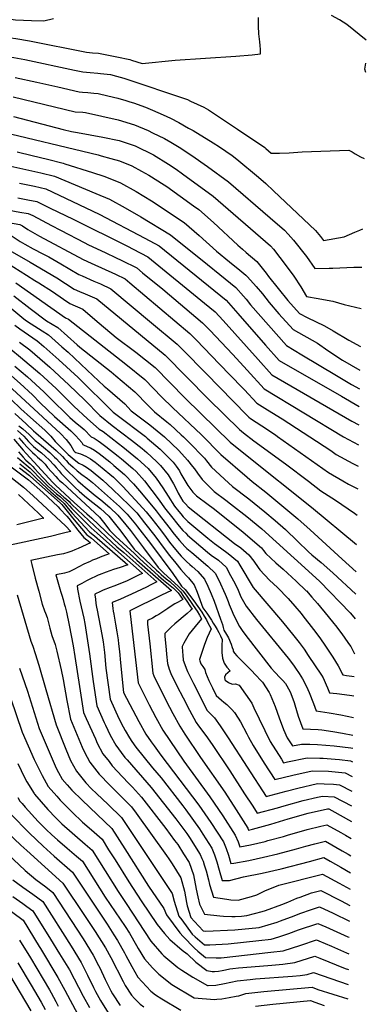
# Model space of a CAD drawing. Units: inches. Extents: x 2640970 to 2646306, y 1511813 to 1517305.
# Drawn here: x 2645989 to 2646290, y 1515474 to 1516329 of the extents above; entities that cross this region are included whole.
import ezdxf

# ---------------------------------------------------------------- set-up
doc = ezdxf.new("R2010")
doc.units = ezdxf.units.IN
doc.header["$MEASUREMENT"] = 0
doc.layers.add('tile_2641_27_contour_10ft', color=252, linetype='Continuous')

msp = doc.modelspace()

# ---------------------------------------------------------------- linework, layer by layer
at = {"layer": 'tile_2641_27_contour_10ft'}
for points, elevation in [([(2646289.77, 1516311.56), (2646272.76, 1516325.12), (2646266.45, 1516329.16), (2646259.7, 1516332.85)], 8780), ([(2645964.18, 1516315.49), (2645965.43, 1516315.4), (2645976.91, 1516313.98), (2645985.48, 1516312.77), (2645997.45, 1516310.74), (2646046.92, 1516301.15), (2646051.94, 1516300.49), (2646057.13, 1516300.02), (2646064.49, 1516298.7), (2646073.22, 1516296.9), (2646084.39, 1516294.52), (2646085.99, 1516294), (2646095.02, 1516291.14), (2646123.87, 1516293.97), (2646176.44, 1516297.48), (2646190.73, 1516298.75), (2646197.85, 1516299.52), (2646197.85, 1516303.38), (2646197.61, 1516306.89), (2646197.37, 1516310.13), (2646196.73, 1516314.7), (2646196.55, 1516316.92), (2646196.21, 1516323.65), (2646196.24, 1516331.08)], 8770), ([(2645965.09, 1516331.91), (2645985.3, 1516328.98), (2645998.94, 1516328.48), (2646009.88, 1516328.38), (2646018.17, 1516330.37)], 8760), ([(2645977.25, 1516297.43), (2645993.19, 1516294.52), (2646036.41, 1516285.49)], 8780), ([(2646289.23, 1516283.23), (2646288.47, 1516286.3), (2646289.39, 1516291.34)], 8780), ([(2646036.41, 1516285.49), (2646043.66, 1516283.97), (2646050.09, 1516283.36), (2646056.52, 1516282.75), (2646058.86, 1516282.58), (2646067.56, 1516281.7), (2646073, 1516280.23), (2646079.17, 1516278.32), (2646134.38, 1516259.82), (2646137.06, 1516258.59), (2646148.79, 1516253.15), (2646152.8, 1516250.98), (2646178.08, 1516234.08), (2646201.81, 1516218.15), (2646202.61, 1516217.36), (2646207.19, 1516213.17), (2646214.33, 1516213.18), (2646222.88, 1516213.69), (2646234.02, 1516214.43), (2646274.5, 1516215.84), (2646277.44, 1516214.55), (2646280.06, 1516212.81), (2646284.71, 1516210.07), (2646287.81, 1516208.64)], 8780), ([(2645984.94, 1516279.05), (2646003.83, 1516275.02), (2646021.91, 1516270.83), (2646040.37, 1516266.59), (2646043.39, 1516266.32), (2646048.05, 1516265.92), (2646053.25, 1516265.51), (2646056.81, 1516265.14), (2646065.44, 1516263.06), (2646074.05, 1516260.95), (2646081.01, 1516258.98), (2646084.44, 1516257.95), (2646087.58, 1516256.87), (2646097.94, 1516253.22), (2646104.02, 1516250.76), (2646113.26, 1516246.71), (2646119.79, 1516243.53), (2646126.86, 1516239.9), (2646135.47, 1516235.09), (2646139.35, 1516232.88), (2646156.73, 1516222.24), (2646162.34, 1516218.71), (2646167.92, 1516215.07), (2646173.43, 1516211.24), (2646177.32, 1516208.13), (2646196.14, 1516192.27), (2646202.4, 1516186.84), (2646209.33, 1516180.43), (2646240.53, 1516150.98), (2646245.61, 1516146.05), (2646249.93, 1516140.79), (2646252.6, 1516137.43), (2646270.47, 1516140.67), (2646279.78, 1516144.51), (2646284.1, 1516146.37)], 8790), ([(2645983.02, 1516262.22), (2646037.08, 1516249.21), (2646043.54, 1516248.8), (2646046.07, 1516248.58), (2646074.31, 1516242.1), (2646088.39, 1516237.93), (2646100.34, 1516232.82), (2646104.23, 1516231.06), (2646114.45, 1516225.89), (2646120.13, 1516222.72), (2646127.3, 1516218.59), (2646138.25, 1516211.21), (2646151.8, 1516201.8), (2646170.22, 1516188.41), (2646206.39, 1516157.11), (2646218.65, 1516146.48), (2646222.03, 1516142.76), (2646226.58, 1516137.6), (2646237.88, 1516123.37), (2646245.15, 1516113.09), (2646257.65, 1516113.28), (2646260.61, 1516113.42), (2646278.92, 1516114.28), (2646286, 1516114.1)], 8800), ([(2645983.38, 1516245.02), (2646026.65, 1516233.9), (2646033.84, 1516232.13), (2646038.94, 1516231.13), (2646061.06, 1516227.18), (2646075.08, 1516224.2), (2646089.17, 1516219.62), (2646104.98, 1516211.88), (2646118.15, 1516203.76), (2646124.77, 1516199.22), (2646130.27, 1516195.33), (2646156.83, 1516175.77), (2646206.71, 1516132.82), (2646209.1, 1516129.83), (2646220.09, 1516115.47), (2646226.79, 1516106.38), (2646232.97, 1516097.06), (2646237.71, 1516088.75), (2646239.72, 1516088.55), (2646246.33, 1516087.38), (2646260.6, 1516084.53), (2646270.43, 1516081.65), (2646285.31, 1516078.37)], 8810), ([(2645967.13, 1516233.11), (2646057.08, 1516211.69), (2646059.56, 1516211.08), (2646068.02, 1516208.7), (2646075.33, 1516206.54), (2646086.22, 1516202.14), (2646094.68, 1516197.67), (2646100.8, 1516194.28), (2646114.19, 1516185.64), (2646116.43, 1516184.17), (2646139.76, 1516167.63), (2646144.26, 1516164.42), (2646157.03, 1516152.99), (2646178.33, 1516133.36), (2646182.22, 1516129.8), (2646185.35, 1516126.94), (2646194.77, 1516119.16), (2646202.7, 1516108.96), (2646204.99, 1516105.94), (2646221.76, 1516085.16), (2646231.87, 1516074.01), (2646238.51, 1516070.55), (2646253.47, 1516063.14), (2646261.05, 1516058.97), (2646274.47, 1516050.82), (2646284.68, 1516045.21)], 8820), ([(2645986.49, 1516214.38), (2645999.63, 1516211.3), (2646012.86, 1516208.03), (2646026.62, 1516204.51), (2646028.1, 1516204.08), (2646051.91, 1516196.49), (2646061.76, 1516193.14), (2646064.31, 1516192.26), (2646076.27, 1516187.37), (2646090.06, 1516180.08), (2646103.3, 1516171.96), (2646131.69, 1516153.06), (2646144.57, 1516141.72), (2646159.84, 1516127.97), (2646171.05, 1516118.8), (2646179.89, 1516111.58), (2646185.06, 1516107.34), (2646186.49, 1516105.82), (2646194.18, 1516097.26), (2646199.55, 1516090.89), (2646205.48, 1516083.37), (2646213.95, 1516073.77), (2646226.16, 1516060.09), (2646247.27, 1516048.01), (2646256.47, 1516041.74), (2646269.2, 1516033.26), (2646284.29, 1516024.82)], 8830), ([(2645981.23, 1516201.87), (2645994.19, 1516199.13), (2646007.27, 1516196.18), (2646019.09, 1516193.34), (2646054.87, 1516178.25), (2646066.67, 1516173.14), (2646080.37, 1516165.7), (2646093.94, 1516158.07), (2646119.81, 1516142.15), (2646151.92, 1516116.37), (2646162.48, 1516107.89), (2646176.52, 1516096.48), (2646183.1, 1516089.08), (2646185.54, 1516086.28), (2646189.35, 1516081.59), (2646220.46, 1516046.17), (2646233.66, 1516038.12), (2646263.83, 1516020), (2646276.97, 1516012.36), (2646283.98, 1516008.56)], 8840), ([(2645988.69, 1516187.11), (2646001.61, 1516184.44), (2646011.42, 1516182.25), (2646023.14, 1516176.83), (2646034.78, 1516171.29), (2646057.96, 1516160.22), (2646097.38, 1516139.41), (2646110.01, 1516132.62), (2646167.98, 1516085.62), (2646178.35, 1516073.87), (2646202.38, 1516046.52), (2646214.26, 1516033.14), (2646268.17, 1516001.99), (2646283.68, 1515993.17)], 8850), ([(2645987.06, 1516174.35), (2645995.92, 1516172.78), (2646003.74, 1516171.17), (2646015.34, 1516165.56), (2646035.31, 1516155.84), (2646082.31, 1516132.33), (2646087.44, 1516129.73), (2646100.21, 1516123.08), (2646149.34, 1516082.98), (2646158.56, 1516075.3), (2646165.51, 1516067.96), (2646195.76, 1516034.02), (2646207.71, 1516020.77), (2646277.35, 1515980.38), (2646283.38, 1515977.04)], 8860), ([(2645979.67, 1516163.74), (2645988.93, 1516162.1), (2645996.22, 1516160.79), (2646000.22, 1516158.99), (2646016.38, 1516150.54), (2646024.13, 1516146.23), (2646045.27, 1516135.35), (2646047.95, 1516134), (2646063.52, 1516126.71), (2646072.13, 1516122.72), (2646077.51, 1516120.08), (2646090.41, 1516113.54), (2646095.47, 1516109.4), (2646113.09, 1516094.98), (2646147.55, 1516065.95), (2646153.92, 1516059.33), (2646173.88, 1516038.37), (2646186.35, 1516024.6), (2646201.16, 1516008.41), (2646270.03, 1515966.75), (2646283.05, 1515959.83)], 8870), ([(2645972.41, 1516154.26), (2645988.87, 1516151.19), (2645991.25, 1516149.99), (2645995.96, 1516147.07), (2646005.91, 1516141.12), (2646043.98, 1516120.88), (2646050.9, 1516117.68), (2646072.1, 1516108.06), (2646080.28, 1516104.11), (2646084.43, 1516100.66), (2646136.55, 1516056.61), (2646142.34, 1516050.67), (2646162.16, 1516030.22), (2646182.03, 1516009.56), (2646183.96, 1516007.48), (2646194.6, 1515996.04), (2646203.87, 1515990.32), (2646216.74, 1515982.46), (2646258.98, 1515954.78), (2646263.64, 1515951.51), (2646277.96, 1515943.6), (2646282.69, 1515941.28)], 8880), ([(2646284.1, 1516146.37), (2646286.64, 1516147.46)], 8790), ([(2645981.52, 1516141.6), (2645989.21, 1516136.45), (2645993.23, 1516134.19), (2646000.65, 1516130.04), (2646008.95, 1516125.8), (2646013.98, 1516123.17), (2646024.61, 1516117.2), (2646040.04, 1516107.85), (2646043.03, 1516106.53), (2646053.21, 1516102.03), (2646058.87, 1516099.6), (2646068.03, 1516095.33), (2646103.3, 1516065.89), (2646125.54, 1516047.26), (2646130.77, 1516042), (2646150.45, 1516022.01), (2646186.3, 1515985.39), (2646187.84, 1515983.87), (2646189.28, 1515982.79), (2646199.2, 1515976.39), (2646210.95, 1515968.38), (2646212.65, 1515967.14), (2646257.07, 1515935.81), (2646269.54, 1515928.42), (2646274.28, 1515925.68), (2646282.31, 1515921.44)], 8890), ([(2645974.19, 1516132.15), (2645997.96, 1516118.68), (2646020.93, 1516104.81), (2646036.17, 1516095.09), (2646040.71, 1516093.08), (2646045.62, 1516091.06), (2646055.77, 1516086.56), (2646115.09, 1516037.61), (2646152.55, 1515999.73), (2646166.24, 1515986.16), (2646179.73, 1515973.01), (2646183.13, 1515970.32), (2646192.26, 1515963.24), (2646219.75, 1515943.37), (2646239.56, 1515928.12), (2646250.42, 1515919.93), (2646263.11, 1515911.62), (2646279.67, 1515900.41), (2646281.88, 1515898.75)], 8900), ([(2645972.76, 1516121.23), (2645994.6, 1516107.16), (2646001.96, 1516102.73), (2646005.52, 1516100.58), (2646017.26, 1516092.92), (2646026.99, 1516086.37), (2646032.36, 1516082.51), (2646043.52, 1516077.78), (2646047.87, 1516074.05), (2646057.82, 1516065.43), (2646072.68, 1516053.15), (2646089.56, 1516040.41), (2646106.33, 1516027.04), (2646132.09, 1516000.52), (2646146.05, 1515986.94), (2646171.62, 1515962.14), (2646186.2, 1515950.15), (2646242.05, 1515905.74), (2646281.39, 1515873.06)], 8910), ([(2645985.4, 1516100.54), (2646028.62, 1516070.13), (2646031.26, 1516069.01), (2646080.96, 1516030.02), (2646097.58, 1516016.46), (2646112.24, 1516001.29), (2646121.45, 1515992.25), (2646146.6, 1515968.41), (2646163.51, 1515951.28), (2646186.29, 1515931.59), (2646190.72, 1515927.98), (2646202.68, 1515918.6), (2646230.35, 1515895.52), (2646241.17, 1515885.88), (2646268.71, 1515860.35), (2646280.94, 1515849.54)], 8920), ([(2645983.72, 1516089.24), (2645997.82, 1516078.35), (2646012.16, 1516067.62), (2646021.89, 1516061.82), (2646038.82, 1516046.64), (2646040.99, 1516044.63), (2646068.16, 1516023.12), (2646072.38, 1516019.67), (2646088.82, 1516005.89), (2646092.45, 1516002.05), (2646096.6, 1515997.61), (2646103.01, 1515991.25), (2646105.81, 1515988.5), (2646116.67, 1515979.93), (2646119.46, 1515977.45), (2646129.13, 1515968.55), (2646130.93, 1515966.79), (2646140.18, 1515957.46), (2646144.66, 1515952.8), (2646149.16, 1515948.11), (2646150.99, 1515945.83), (2646155.4, 1515940.41), (2646170.16, 1515926.71), (2646173.69, 1515923.56), (2646187.84, 1515912.78), (2646201.65, 1515901.62), (2646210.62, 1515894.03), (2646219.56, 1515886.1), (2646230.09, 1515876.2), (2646239.71, 1515866.7), (2646242.53, 1515864.24), (2646250.53, 1515857.41), (2646260.63, 1515848.6), (2646280.57, 1515830.11)], 8930), ([(2645982.05, 1516077.99), (2645992.4, 1516069.36), (2645994.67, 1516067.59), (2645998.72, 1516064.86), (2646008.31, 1516058.86), (2646013.82, 1516055.34), (2646025.35, 1516045.08), (2646030.81, 1516040.21), (2646047.49, 1516024.83), (2646062.27, 1516010.64), (2646065.02, 1516008.35), (2646080.06, 1515995.32), (2646085.68, 1515989.28), (2646089.2, 1515986.74), (2646101.95, 1515977.19), (2646114.58, 1515966.79), (2646126.95, 1515954.84), (2646134.59, 1515946.6), (2646138.99, 1515941.08), (2646140.62, 1515938.95), (2646143.06, 1515935.2), (2646147.29, 1515929.54), (2646154.43, 1515922.37), (2646157.55, 1515919.37), (2646167.92, 1515911.63), (2646171.91, 1515908.65), (2646186.18, 1515897.49), (2646199, 1515886.79), (2646239.67, 1515850.07), (2646249.39, 1515841), (2646275.64, 1515813.71), (2646279, 1515809.98), (2646280.16, 1515808.69)], 8940), ([(2645984.59, 1516063.73), (2645988.85, 1516060.57), (2646003.97, 1516050.14), (2646005.74, 1516048.87), (2646009.91, 1516045.22), (2646022.84, 1516033.81), (2646039.49, 1516018.41), (2646070, 1515988.24), (2646073.43, 1515985.5), (2646097.93, 1515967.02), (2646099.53, 1515965.74), (2646110.72, 1515956.09), (2646122.04, 1515944.77), (2646124.77, 1515941.13), (2646127.46, 1515937.34), (2646128.86, 1515934.74), (2646134.95, 1515924.34), (2646136.67, 1515922.01), (2646139.18, 1515918.68), (2646142.32, 1515915.41), (2646152.38, 1515907.9), (2646156.72, 1515904.7), (2646171.1, 1515893.6), (2646182.75, 1515883.98), (2646198.9, 1515870.31), (2646200.56, 1515868.09), (2646202.61, 1515865.44), (2646211.31, 1515857.13), (2646217.52, 1515851.77), (2646228.99, 1515841.29), (2646237.56, 1515833.04), (2646237.71, 1515832.88), (2646242.55, 1515827.51), (2646247.3, 1515821.86), (2646256.74, 1515810.51), (2646261.58, 1515804.61), (2646262.97, 1515802.86), (2646268.49, 1515795.49), (2646273.74, 1515788.17), (2646275.16, 1515786.11), (2646276.24, 1515784.46), (2646278.45, 1515780.64), (2646279.58, 1515778.31)], 8950), ([(2645972.63, 1516049.85), (2645989.6, 1516035.92), (2646006.23, 1516021.85), (2646020.47, 1516008.78), (2646035.9, 1515993.42), (2646047.56, 1515982.28), (2646057.91, 1515973.31), (2646061.41, 1515971.28), (2646074.53, 1515961.05), (2646078.26, 1515958.12), (2646087.97, 1515950.28), (2646091.04, 1515947.66), (2646100.28, 1515939.22), (2646107.18, 1515930.95), (2646113.21, 1515922.46), (2646117.72, 1515915.09), (2646123.32, 1515906.48), (2646126.91, 1515902.01), (2646128.66, 1515899.88), (2646130.82, 1515897.32), (2646134.76, 1515893.19), (2646152.23, 1515878.74), (2646158.04, 1515873.96), (2646163.2, 1515870.27), (2646169.73, 1515865.26), (2646177.92, 1515858.82), (2646179.9, 1515855.33), (2646191.53, 1515835.76), (2646217.12, 1515806.11), (2646226.97, 1515793.88), (2646231.44, 1515788.13), (2646235.71, 1515782.21), (2646239.41, 1515776.73), (2646250.97, 1515759.62), (2646252.38, 1515757.29), (2646255.05, 1515751.28), (2646256.1, 1515748.61), (2646257.84, 1515744.27), (2646264.29, 1515743.59), (2646270.76, 1515742.92), (2646277.12, 1515742.07), (2646278.87, 1515741.64)], 8970), ([(2645988.74, 1516049.04), (2645997.67, 1516042.4), (2646014.85, 1516027.41), (2646031.51, 1516012.01), (2646045.26, 1515998.52), (2646058.45, 1515985.17), (2646069.22, 1515976.54), (2646085.92, 1515963.96), (2646095.21, 1515956.54), (2646099.15, 1515953.14), (2646107.65, 1515945.35), (2646111, 1515941.96), (2646117.65, 1515933.62), (2646122.36, 1515925.95), (2646125.22, 1515920.35), (2646126.4, 1515917.77), (2646130.53, 1515910.74), (2646132.67, 1515908.42), (2646135.16, 1515906.01), (2646175.26, 1515874.02), (2646180.94, 1515870.24), (2646187.92, 1515864.3), (2646192.21, 1515858.57), (2646195.88, 1515853.35), (2646197.27, 1515851.14), (2646205.78, 1515842.32), (2646212.57, 1515835.9), (2646222.01, 1515826.3), (2646227.74, 1515819.75), (2646233.25, 1515813.12), (2646234.68, 1515811.3), (2646243.84, 1515799.36), (2646249.31, 1515792), (2646254.38, 1515784.86), (2646260.65, 1515775.41), (2646263.1, 1515771.49), (2646265.28, 1515767.67), (2646267.63, 1515763.4), (2646268.91, 1515760.86), (2646269.41, 1515759.84), (2646272.65, 1515759.41), (2646277.27, 1515758.74), (2646279.2, 1515758.45)], 8960), ([(2645984.63, 1516028.13), (2645995.6, 1516019.03), (2646009.67, 1516005.91), (2646014.65, 1516000.8), (2646032.45, 1515983.61), (2646037.07, 1515979.49), (2646043.11, 1515974.71), (2646044.73, 1515973), (2646050.83, 1515966.67), (2646053.4, 1515965.58), (2646056.88, 1515963.31), (2646059.06, 1515961.72), (2646061.43, 1515959.98), (2646063.66, 1515958.28), (2646074.37, 1515949.86), (2646077.24, 1515947.55), (2646087.05, 1515939.17), (2646089.89, 1515936.57), (2646097.22, 1515928.41), (2646109.99, 1515911.6), (2646114.6, 1515905.05), (2646121.69, 1515896.06), (2646124.83, 1515892.12), (2646127.17, 1515889.26), (2646130.45, 1515885.48), (2646132.93, 1515882.91), (2646134.39, 1515881.4), (2646151.84, 1515866.42), (2646155.09, 1515864.02), (2646161.34, 1515859.49), (2646168.04, 1515853.4), (2646171.94, 1515846.26), (2646175.57, 1515839.6), (2646178.43, 1515833.45), (2646180.88, 1515827.73), (2646185.54, 1515819.68), (2646194.55, 1515807.96), (2646221.81, 1515774.29), (2646226.5, 1515768.26), (2646228.31, 1515765.81), (2646231.52, 1515761.18), (2646233.06, 1515758.85), (2646234.45, 1515756.52), (2646237.71, 1515749.81), (2646240.04, 1515744.52), (2646244.07, 1515734.95), (2646246.28, 1515728.71), (2646257.45, 1515726.93), (2646267.63, 1515725.27), (2646278.52, 1515722.99)], 8980), ([(2645981.6, 1516019.69), (2645989.13, 1516013.05), (2645999.8, 1516003.29), (2646006.52, 1515996.39), (2646019.07, 1515984.54), (2646033.14, 1515972.06), (2646037.46, 1515967.52), (2646042.66, 1515961.81), (2646043.74, 1515960.04), (2646048.08, 1515958.2), (2646050.27, 1515957.12), (2646053.88, 1515955.25), (2646057.81, 1515952.28), (2646067.05, 1515944.95), (2646070.66, 1515941.95), (2646079.91, 1515934.03), (2646087.5, 1515925.93), (2646094.53, 1515917.69), (2646107.3, 1515902.51), (2646110.04, 1515899.02), (2646118.23, 1515888.28), (2646122.88, 1515882.28), (2646127.69, 1515876.58), (2646132.34, 1515871.53), (2646134.02, 1515869.8), (2646138.16, 1515866.31), (2646152.08, 1515854.42), (2646158.68, 1515848.27), (2646161.77, 1515842.07), (2646167.22, 1515830.09), (2646168.04, 1515828.15), (2646169.81, 1515823.63), (2646170.73, 1515821.09), (2646172.36, 1515817.14), (2646174.81, 1515811.48), (2646179.81, 1515801.95), (2646182.43, 1515797.72), (2646183.67, 1515796.06), (2646185.18, 1515794.05), (2646207.2, 1515765.61), (2646210.47, 1515762.21), (2646215.11, 1515757.43), (2646217.22, 1515755.13), (2646219.55, 1515752.52), (2646223.33, 1515745.74), (2646224.3, 1515743.77), (2646227.1, 1515735.76), (2646227.73, 1515733.82), (2646230.66, 1515724.12), (2646234.71, 1515713.14), (2646248.1, 1515712.43), (2646251.21, 1515712.08), (2646260.75, 1515710.72), (2646269.06, 1515709.27), (2646278.22, 1515707.54)], 8990), ([(2645978.7, 1516011.62), (2645993.61, 1515997.93), (2646024.21, 1515969.68), (2646029.05, 1515964.58), (2646033.07, 1515959.26), (2646035.87, 1515954.69), (2646036.73, 1515953.77), (2646037.5, 1515953.17), (2646041.69, 1515952.01), (2646046.12, 1515950.09), (2646050.28, 1515947.6), (2646054.29, 1515944.79), (2646057.25, 1515942.45), (2646067.06, 1515934.3), (2646070.26, 1515931.57), (2646078.25, 1515923.57), (2646092.55, 1515908.26), (2646098.77, 1515901.53), (2646103.62, 1515895.52), (2646109.86, 1515887.52), (2646114.42, 1515881.36), (2646118.98, 1515875.21), (2646122.68, 1515870.59), (2646127.38, 1515865.1), (2646129.14, 1515863.09), (2646133.66, 1515858.29), (2646136.66, 1515855.73), (2646138.64, 1515854.03), (2646143.35, 1515849.63), (2646149.38, 1515843.18), (2646152.24, 1515836.85), (2646154.97, 1515830.44), (2646157.62, 1515824), (2646163.3, 1515808.33), (2646164.88, 1515803.65), (2646165.63, 1515801.18), (2646166.12, 1515798.79), (2646168.52, 1515794.86), (2646170.1, 1515792.11), (2646172.36, 1515786.57), (2646173.44, 1515783.79), (2646174.16, 1515781.64), (2646174.25, 1515780.38), (2646175.3, 1515778.83), (2646177.34, 1515776.42), (2646179.34, 1515774.31), (2646189.51, 1515764.25), (2646194.27, 1515759.27), (2646197.86, 1515755.42), (2646199.58, 1515753.53), (2646205.57, 1515744.69), (2646206.35, 1515742.84), (2646210.64, 1515732.5), (2646213.98, 1515722.54), (2646217.92, 1515712.33), (2646221.17, 1515705.27), (2646225.62, 1515698.17), (2646233.51, 1515699.69), (2646240.82, 1515699.6), (2646247.42, 1515699.52), (2646261.75, 1515698.34), (2646276.37, 1515696.45), (2646278.01, 1515696.18)], 9000), ([(2645981.3, 1515999.07), (2645989.79, 1515991.03), (2645998.32, 1515983.45), (2646010.59, 1515972.45), (2646015.77, 1515967.44), (2646019.71, 1515962.66), (2646030.91, 1515951.5), (2646036.06, 1515947.11), (2646040.03, 1515943.8), (2646043.87, 1515942.09), (2646046.95, 1515940.52), (2646050.91, 1515937.59), (2646060.97, 1515929.2), (2646069.31, 1515921.29), (2646083.79, 1515907.3), (2646090.45, 1515900.58), (2646097.31, 1515892.07), (2646106.14, 1515880.75), (2646115.14, 1515868.42), (2646118.89, 1515863.62), (2646124.26, 1515856.99), (2646128.77, 1515851.56), (2646133.28, 1515846.15), (2646135.39, 1515844.09), (2646140.35, 1515838.23), (2646142.95, 1515831.76), (2646147.91, 1515818.18), (2646151.36, 1515813.53), (2646155.27, 1515807.53), (2646156.95, 1515804.91), (2646158.64, 1515802.16), (2646160.21, 1515799.43), (2646161.69, 1515796.69), (2646163.11, 1515793.94), (2646164.45, 1515791.16), (2646164.6, 1515790.81), (2646164.2, 1515785.15), (2646164.36, 1515779.44), (2646165.02, 1515774.39), (2646166.23, 1515770.04), (2646168.72, 1515766.52), (2646171.53, 1515763.31), (2646169.63, 1515761.59), (2646167.47, 1515759.97), (2646166.54, 1515757.91), (2646166.97, 1515755.89), (2646167.12, 1515755.34), (2646167.15, 1515755.27), (2646167.23, 1515755.19), (2646170.2, 1515753.16), (2646173.24, 1515751.93), (2646176.33, 1515751.99), (2646179.38, 1515750.84), (2646190.36, 1515735.22), (2646192.22, 1515731.2), (2646206.37, 1515701.91), (2646216.08, 1515686.56), (2646218, 1515683.56), (2646221.28, 1515684.34), (2646238.32, 1515687.74), (2646249.31, 1515687.61), (2646252.25, 1515687.54), (2646262.83, 1515686.76), (2646266.55, 1515686.43), (2646276.07, 1515685.28), (2646277.78, 1515684.42)], 9010), ([(2645984.57, 1515987.04), (2645994.32, 1515977.99), (2646000.92, 1515971.93), (2646002.85, 1515970.37), (2646020.54, 1515954.88), (2646025.9, 1515949.53), (2646027.68, 1515947.74), (2646029.07, 1515946.19), (2646030.95, 1515944.26), (2646035.14, 1515940.5), (2646038.7, 1515937.32), (2646042.69, 1515933.92), (2646047.64, 1515930.64), (2646052.09, 1515926.93), (2646075.53, 1515906.31), (2646082.24, 1515899.64), (2646089.33, 1515890.9), (2646091.1, 1515888.67), (2646102.45, 1515874.05), (2646121.64, 1515848.13), (2646129.31, 1515836.99), (2646132.52, 1515833.98), (2646136.17, 1515829.27), (2646139.89, 1515824.29), (2646143.49, 1515819.34), (2646146.97, 1515814.42), (2646149.01, 1515811.05), (2646150.93, 1515807.7), (2646151.98, 1515805.73), (2646155.03, 1515799.98), (2646151.69, 1515792.51), (2646149.14, 1515786.21), (2646147.18, 1515780.27), (2646145.02, 1515773.26), (2646145.09, 1515771.99), (2646146.14, 1515769.57), (2646147.82, 1515767.29), (2646149.45, 1515764.68), (2646150.16, 1515761.96), (2646153.18, 1515755.12), (2646156.17, 1515748.58), (2646159.42, 1515742.09), (2646163.91, 1515737.99), (2646166.18, 1515736.18), (2646168.59, 1515734.22), (2646172.97, 1515729.94), (2646175.45, 1515727.09), (2646178.53, 1515722.34), (2646180.43, 1515719.03), (2646185.94, 1515708.61), (2646187.51, 1515705.72), (2646191.43, 1515698.53), (2646201.22, 1515683.19), (2646210.38, 1515668.94), (2646225.99, 1515672.64), (2646242.87, 1515676.43), (2646256.86, 1515676.1), (2646271.35, 1515674.83), (2646277.54, 1515671.67)], 9020), ([(2645988.06, 1515976.3), (2645991.44, 1515973.63), (2645997.15, 1515968.68), (2646002.11, 1515963.66), (2646005.93, 1515960.68), (2646009.47, 1515957.73), (2646014.91, 1515953.07), (2646016.61, 1515951.52), (2646019.13, 1515949.17), (2646020.85, 1515947.56), (2646023.21, 1515945.07), (2646025.92, 1515941.92), (2646027.57, 1515939.99), (2646027.92, 1515939.59), (2646039.43, 1515928.56), (2646043.58, 1515924.7), (2646045.66, 1515922.88), (2646054.24, 1515915.83), (2646059.37, 1515911.9), (2646067.12, 1515905.46), (2646074.16, 1515898.72), (2646080.95, 1515890.26), (2646084.89, 1515885.28), (2646096.45, 1515870.2), (2646108.94, 1515853.11), (2646114.01, 1515848.26), (2646126.39, 1515836.9), (2646130.39, 1515833.05), (2646133.31, 1515829.07), (2646139.55, 1515820.15), (2646142.86, 1515815.25), (2646144.82, 1515811.9), (2646146.68, 1515808.48), (2646141.05, 1515802.06), (2646135.98, 1515795.68), (2646131.3, 1515787.44), (2646129.9, 1515784.55), (2646130.22, 1515779.94), (2646130.45, 1515777.13), (2646130.86, 1515772.59), (2646132.11, 1515769.01), (2646133.36, 1515765.63), (2646134.59, 1515762.85), (2646139.84, 1515752.29), (2646151.68, 1515728.91), (2646156.01, 1515724.53), (2646158.06, 1515722.54), (2646162.91, 1515715.74), (2646169.93, 1515705.17), (2646186.21, 1515679.79), (2646202.75, 1515654.33), (2646220.08, 1515658.7), (2646230.44, 1515661.59), (2646247.29, 1515665.45), (2646253.16, 1515665.31), (2646261.4, 1515664.84), (2646266.64, 1515664.39), (2646277.29, 1515658.83)], 9030), ([(2645983.6, 1515964.65), (2645991.9, 1515955.28), (2645994.46, 1515952.39), (2646017.6, 1515926.96), (2646019.97, 1515924.67), (2646036.01, 1515909.73), (2646047.24, 1515899.94), (2646051.59, 1515896.08), (2646063.33, 1515884.8), (2646071.15, 1515877.26), (2646090.44, 1515859.7), (2646120.6, 1515833.31), (2646111.8, 1515829.02), (2646084.46, 1515815.47), (2646084.75, 1515812.99), (2646091.77, 1515753.09), (2646101.33, 1515733.93), (2646106.97, 1515722.83), (2646113.16, 1515711.85), (2646131.36, 1515684.92), (2646153.82, 1515653.88), (2646165.25, 1515637.43), (2646175.91, 1515620.57), (2646178.41, 1515614.85), (2646179.88, 1515610.48), (2646189.27, 1515612.34), (2646201.84, 1515615.15), (2646204.41, 1515615.84), (2646217.97, 1515619.56), (2646221.46, 1515620.64), (2646238.53, 1515625.62), (2646250.17, 1515628.46), (2646255.51, 1515629.68), (2646267.75, 1515622.94), (2646271.76, 1515620.65), (2646276.51, 1515617.83)], 9060), ([(2645986.79, 1515972.25), (2645992.4, 1515967.26), (2645996.56, 1515962.58), (2646000.94, 1515958.28), (2646004.29, 1515955.51), (2646007.77, 1515952.8), (2646011.36, 1515949.6), (2646014.36, 1515946.82), (2646018.49, 1515942.33), (2646020.36, 1515940.21), (2646022.97, 1515937.1), (2646024.88, 1515934.93), (2646037.06, 1515922.77), (2646040.54, 1515919.62), (2646045.06, 1515915.56), (2646048.39, 1515912.75), (2646058.98, 1515904.42), (2646066.13, 1515897.8), (2646073.08, 1515889.04), (2646076.5, 1515884.66), (2646082.47, 1515876.83), (2646088.25, 1515869.25), (2646107.63, 1515850.94), (2646109.66, 1515849.03), (2646111.73, 1515847.09), (2646115.95, 1515843.45), (2646119.12, 1515840.9), (2646124.33, 1515836.18), (2646128.39, 1515832.17), (2646131.18, 1515828.13), (2646133.9, 1515824.07), (2646136.56, 1515819.97), (2646138.51, 1515816.87), (2646137.54, 1515816.25), (2646134.09, 1515813.34), (2646123.51, 1515804.15), (2646120.41, 1515801.27), (2646114.79, 1515795.84), (2646114.95, 1515793.6), (2646115.87, 1515781.58), (2646116.26, 1515777.9), (2646117.22, 1515769.83), (2646118.61, 1515764.82), (2646120.1, 1515760.98), (2646125.33, 1515750.42), (2646130.72, 1515739.88), (2646136.28, 1515729.37), (2646142.13, 1515718.49), (2646143.95, 1515715.73), (2646147.01, 1515711.82), (2646151.89, 1515705.14), (2646156.57, 1515698.42), (2646171.31, 1515676.41), (2646184.13, 1515656.51), (2646191.15, 1515645.79), (2646195.13, 1515639.71), (2646212.57, 1515644.3), (2646218.32, 1515646.01), (2646234.85, 1515650.65), (2646247.51, 1515653.57), (2646251.7, 1515654.52), (2646261.93, 1515653.94), (2646277.05, 1515645.97)], 9040), ([(2645988.03, 1515965.97), (2645992.14, 1515961.27), (2645995.56, 1515957.49), (2645999.82, 1515953.11), (2646002.11, 1515951.07), (2646004.4, 1515949.06), (2646007.72, 1515946.2), (2646008.42, 1515945.51), (2646009.23, 1515944.69), (2646010.82, 1515942.94), (2646013.07, 1515940.23), (2646020.07, 1515932.25), (2646021.85, 1515930.27), (2646023.38, 1515928.83), (2646025.88, 1515926.69), (2646058.17, 1515896.89), (2646061.59, 1515892.51), (2646067.06, 1515885.42), (2646072.7, 1515879.98), (2646088.09, 1515865.6), (2646092.95, 1515861.11), (2646109.42, 1515845.9), (2646113.66, 1515842.27), (2646122.49, 1515835.11), (2646126.39, 1515831.29), (2646130.34, 1515825.27), (2646126.35, 1515823.02), (2646123.61, 1515821.54), (2646119.34, 1515819.07), (2646117.41, 1515817.72), (2646109.49, 1515812.4), (2646107.34, 1515811.09), (2646104.01, 1515809.18), (2646099.67, 1515807.14), (2646099.79, 1515805.54), (2646099.93, 1515804.02), (2646101.74, 1515786.99), (2646104.5, 1515761.46), (2646105.33, 1515759.08), (2646116.09, 1515737.31), (2646121.76, 1515726.22), (2646127.83, 1515715.21), (2646132.25, 1515708.45), (2646145.92, 1515688.22), (2646166.89, 1515657.85), (2646176.86, 1515642.55), (2646186.9, 1515626.63), (2646187.51, 1515625.09), (2646190.85, 1515625.8), (2646207.01, 1515630.19), (2646221.85, 1515634.78), (2646239.25, 1515639.74), (2646256.11, 1515643.56), (2646257.22, 1515643.5), (2646259.86, 1515642.1), (2646276.79, 1515632.35)], 9050), ([(2645955.82, 1515951.39), (2645992.14, 1515923.01), (2646000.45, 1515915.4), (2646028.65, 1515889.32), (2646033.09, 1515884.61), (2646029.26, 1515883.6), (2646025.56, 1515882.66), (2646015.63, 1515880.2), (2645976.38, 1515871.72)], 9120), ([(2645961.08, 1515955.63), (2645996.58, 1515929.48), (2646008.77, 1515918.25), (2646022.09, 1515905.94), (2646023.71, 1515904.32), (2646029.68, 1515897.82), (2646031.41, 1515895.86), (2646034.24, 1515892.06), (2646039.28, 1515885.63), (2646044.46, 1515879.42), (2646047.06, 1515877.28), (2646048.07, 1515876.65), (2646048.33, 1515876.43), (2646050.28, 1515874.73), (2646039.44, 1515869.8), (2646036.72, 1515868.57), (2646034.22, 1515867.46), (2646030.47, 1515866.15), (2646026.91, 1515865.2), (2646021.72, 1515864.27), (2645998.34, 1515859.26), (2645999.24, 1515855.73), (2646002.32, 1515843.95), (2646005.3, 1515832.66), (2646008.46, 1515821.24), (2646010.43, 1515815.6), (2646011.21, 1515813.57), (2646012.65, 1515809.75), (2646013.77, 1515805.25), (2646014.84, 1515800.37), (2646015.74, 1515797.3), (2646016.72, 1515794.19), (2646019.51, 1515786.23), (2646021.09, 1515780.59), (2646024.76, 1515764.24), (2646026.54, 1515755.83), (2646029.7, 1515737.65), (2646032.81, 1515721.53), (2646043.16, 1515697.2), (2646045.15, 1515692.61), (2646049.81, 1515683.9), (2646057.96, 1515673.61), (2646067.07, 1515663.95), (2646076.6, 1515654.58), (2646084.59, 1515646.77), (2646085.87, 1515645.37), (2646090.03, 1515639.75), (2646116.39, 1515602.91), (2646118.38, 1515600.09), (2646121.18, 1515595.6), (2646128.59, 1515583.52), (2646131.78, 1515571.93), (2646133.53, 1515562.07), (2646134.33, 1515559.19), (2646137.47, 1515549.13), (2646140.67, 1515545.51), (2646148.25, 1515537.53), (2646150.31, 1515537.19), (2646175.53, 1515538.23), (2646196.75, 1515540.36), (2646212.44, 1515545.07), (2646215.14, 1515546.05), (2646227.26, 1515550.61), (2646232.13, 1515552.52), (2646242.25, 1515555.99), (2646249.04, 1515558.27), (2646260.89, 1515552.9), (2646275.13, 1515545.74)], 9110), ([(2645986.82, 1515948.79), (2645989.05, 1515946.96), (2645997.78, 1515939.66), (2646000.51, 1515937), (2646006.15, 1515930.99), (2646013.33, 1515923.81), (2646020.85, 1515917.34), (2646024.19, 1515914.48), (2646026.55, 1515912.37), (2646029.51, 1515909.65), (2646031.95, 1515906.81), (2646034.19, 1515904.38), (2646050.75, 1515887.73), (2646053.49, 1515885.31), (2646056.12, 1515883.04), (2646095.34, 1515848.08), (2646093.15, 1515847), (2646086.12, 1515843.59), (2646081.49, 1515841.4), (2646070.64, 1515837.03), (2646067.33, 1515835.81), (2646061.17, 1515833.38), (2646057.95, 1515831.9), (2646055.09, 1515830.48), (2646053.95, 1515829.9), (2646054.01, 1515829.39), (2646054.49, 1515825.56), (2646054.97, 1515821.87), (2646055.63, 1515818.6), (2646056.12, 1515816.2), (2646060.05, 1515794.93), (2646061.17, 1515788.48), (2646061.83, 1515783.89), (2646062.35, 1515779.28), (2646063.71, 1515765.82), (2646067.38, 1515738.69), (2646071.16, 1515730.33), (2646074.94, 1515721.98), (2646078.62, 1515714.61), (2646080.25, 1515711.63), (2646084.12, 1515705.2), (2646086.32, 1515701.86), (2646089.7, 1515697.07), (2646096.8, 1515687.99), (2646104.21, 1515679.21), (2646111.67, 1515670.48), (2646130.45, 1515646.03), (2646133.16, 1515642.48), (2646144.93, 1515626.23), (2646147.95, 1515621.48), (2646155.6, 1515609.37), (2646157.96, 1515603.58), (2646159.93, 1515597.57), (2646162.13, 1515590.09), (2646164.64, 1515581.25), (2646171.08, 1515581.11), (2646183.04, 1515584.35), (2646199.38, 1515587.56), (2646215.92, 1515591.39), (2646240.37, 1515597.85), (2646252.93, 1515601.12), (2646258.39, 1515598.11), (2646267.57, 1515592.92), (2646275.93, 1515587.91)], 9080), ([(2645987.64, 1515953.82), (2645991.87, 1515949.16), (2645994.23, 1515946.5), (2645998, 1515943.27), (2646000.11, 1515941.05), (2646001.68, 1515939.34), (2646009.05, 1515931.17), (2646014.32, 1515925.57), (2646024.3, 1515917.05), (2646027.27, 1515914.47), (2646029.48, 1515912.51), (2646031.67, 1515910.54), (2646032.93, 1515909.18), (2646034.02, 1515908.06), (2646068.56, 1515875.47), (2646073.3, 1515871.27), (2646079.15, 1515866.19), (2646107.97, 1515840.69), (2646102.63, 1515838), (2646098.96, 1515836.21), (2646086, 1515830), (2646080.18, 1515827.34), (2646075.77, 1515825.48), (2646069.21, 1515822.69), (2646069.47, 1515820.22), (2646069.76, 1515817.58), (2646070.09, 1515815.24), (2646070.47, 1515812.72), (2646072.06, 1515804.1), (2646073.28, 1515797.2), (2646074.25, 1515790.46), (2646074.72, 1515786.73), (2646075.49, 1515780.08), (2646076.32, 1515770.42), (2646079.05, 1515744.72), (2646087.04, 1515729.25), (2646092.18, 1515719.44), (2646098.47, 1515708.49), (2646103.07, 1515701.77), (2646105.49, 1515698.31), (2646111.34, 1515689.99), (2646144.3, 1515646.67), (2646154.92, 1515631.74), (2646165.67, 1515614.92), (2646167.98, 1515609.1), (2646170.01, 1515603.13), (2646172.26, 1515595.86), (2646174.89, 1515596.31), (2646187.87, 1515598.72), (2646200.52, 1515601.44), (2646212.99, 1515604.34), (2646229.12, 1515608.76), (2646237.22, 1515611.12), (2646245.21, 1515613.21), (2646254.22, 1515615.4), (2646268.85, 1515607.05), (2646274.1, 1515603.98), (2646276.22, 1515602.75)], 9070), ([(2645988.6, 1515939.73), (2645997.38, 1515933.06), (2645998.19, 1515932.35), (2646023.96, 1515909.26), (2646025.35, 1515907.93), (2646034.55, 1515896.45), (2646047.1, 1515881.6), (2646048.95, 1515880.3), (2646051.02, 1515878.6), (2646066.49, 1515865.1), (2646060.93, 1515863.09), (2646058.76, 1515862.3), (2646055.39, 1515860.88), (2646052.12, 1515859.47), (2646049.95, 1515858.49), (2646044.63, 1515856.04), (2646035.68, 1515851.6), (2646031.79, 1515849.51), (2646027.79, 1515848.38), (2646020.29, 1515846.8), (2646023.6, 1515834.69), (2646024.47, 1515831.76), (2646025.32, 1515829.27), (2646026.53, 1515825.44), (2646027.55, 1515821.61), (2646028.23, 1515818.99), (2646029.36, 1515814.43), (2646031.69, 1515802.97), (2646035.15, 1515785.18), (2646036.82, 1515775.81), (2646040.66, 1515749.78), (2646044.34, 1515727.25), (2646046.62, 1515722.04), (2646054.5, 1515704.32), (2646056.14, 1515700.65), (2646061.09, 1515691.37), (2646066.36, 1515684.57), (2646069.13, 1515681), (2646078.07, 1515671.24), (2646083.35, 1515665.91), (2646086.75, 1515662.22), (2646094.47, 1515653.74), (2646115.63, 1515626.28), (2646123.31, 1515616.02), (2646126.02, 1515612.36), (2646131.06, 1515604.53), (2646135.84, 1515596.72), (2646139.64, 1515586.25), (2646142.13, 1515573.67), (2646143.56, 1515567.16), (2646145.04, 1515560.78), (2646149.39, 1515552.01), (2646162.66, 1515550.53), (2646165.72, 1515550.25), (2646172.88, 1515549.8), (2646175.99, 1515549.97), (2646181.36, 1515550.3), (2646186.12, 1515550.78), (2646199.48, 1515554.21), (2646202.25, 1515555.05), (2646216.42, 1515560.22), (2646221.75, 1515562.3), (2646229.45, 1515565.72), (2646232.35, 1515566.85), (2646242.12, 1515570.36), (2646246.77, 1515571.6), (2646250.34, 1515572.55), (2646268.07, 1515563.47), (2646275.39, 1515559.54)], 9100), ([(2645988.82, 1515943.22), (2645997.57, 1515936.27), (2645999.34, 1515934.66), (2646003.19, 1515930.79), (2646012.34, 1515922.05), (2646015.96, 1515918.93), (2646024.07, 1515911.9), (2646027.42, 1515908.79), (2646030.97, 1515904.43), (2646034.36, 1515900.51), (2646049.2, 1515884.54), (2646049.85, 1515884), (2646053.71, 1515880.76), (2646082.69, 1515855.48), (2646081.93, 1515855.21), (2646075.91, 1515853.14), (2646070.28, 1515851.34), (2646064.04, 1515849.25), (2646057.87, 1515846.85), (2646056.93, 1515846.43), (2646054.73, 1515845.41), (2646050.86, 1515843.53), (2646046.9, 1515841.5), (2646042.86, 1515839.36), (2646038.74, 1515837.14), (2646038.7, 1515837.12), (2646038.72, 1515836.99), (2646038.98, 1515834.86), (2646039.06, 1515834.33), (2646041.15, 1515823.84), (2646044.43, 1515809.26), (2646045.35, 1515804.45), (2646049.54, 1515778.05), (2646052.63, 1515754.23), (2646055.86, 1515732.97), (2646062.2, 1515718.42), (2646063.21, 1515716.16), (2646067.37, 1515707.58), (2646072.23, 1515698.74), (2646076.84, 1515692.5), (2646080.06, 1515688.24), (2646082.04, 1515686.03), (2646103.07, 1515662.11), (2646124.33, 1515634.74), (2646133.93, 1515621.98), (2646136.29, 1515618.45), (2646145.48, 1515603.79), (2646147.05, 1515600.44), (2646148.02, 1515598.1), (2646149.12, 1515594.87), (2646150.66, 1515589.73), (2646152.69, 1515581.69), (2646153.54, 1515577.61), (2646157.01, 1515566.63), (2646168.59, 1515564.98), (2646172.26, 1515564.49), (2646178.57, 1515564.01), (2646190.21, 1515567.37), (2646194.79, 1515568.86), (2646201.7, 1515572.29), (2646213.78, 1515577.07), (2646251.63, 1515586.84), (2646266.3, 1515578.92), (2646275.66, 1515573.54)], 9090), ([(2645987.71, 1515916.56), (2645992.17, 1515912.55), (2645996.56, 1515908.47), (2646000.93, 1515904.38), (2646005.28, 1515900.29), (2646009.58, 1515896.21), (2646009.73, 1515896.06), (2646009.58, 1515896.02), (2645986.36, 1515890.3)], 9130), ([(2645986.65, 1515829.43), (2645998.54, 1515789.33), (2646000.11, 1515784.98), (2646002.15, 1515778.61), (2646005.4, 1515768.29), (2646011.52, 1515747.05), (2646020.35, 1515716.55), (2646028.85, 1515695.34), (2646033.04, 1515685.37), (2646038.14, 1515676.17), (2646042.81, 1515670.31), (2646046.22, 1515666.09), (2646051.29, 1515660.89), (2646055.42, 1515656.92), (2646065.76, 1515647.31), (2646077.34, 1515636.01), (2646121.09, 1515569.87), (2646123.03, 1515563.19), (2646127.13, 1515550.23), (2646129.55, 1515546.91), (2646138.53, 1515534.71), (2646141.14, 1515532.24), (2646149.31, 1515525.45), (2646153.85, 1515525.28), (2646169.69, 1515526.16), (2646196.41, 1515529.01), (2646207.12, 1515530.2), (2646213.89, 1515532.27), (2646222.59, 1515535.11), (2646230.83, 1515538.22), (2646247.75, 1515543.99), (2646254.74, 1515540.86), (2646270.49, 1515533.78), (2646273.88, 1515532.3), (2646274.86, 1515531.87)], 9120), ([(2645988.58, 1515765.81), (2645995.48, 1515745.71), (2646005.66, 1515713.34), (2646020.59, 1515678.87), (2646022.59, 1515675.15), (2646025.71, 1515669.37), (2646029.97, 1515664.29), (2646033.98, 1515659.72), (2646043.06, 1515650.92), (2646056.05, 1515638.43), (2646068.81, 1515626.5), (2646080.23, 1515608.77), (2646100.77, 1515576.2), (2646113.93, 1515556.85), (2646116.18, 1515551.4), (2646127.91, 1515535.85), (2646130.79, 1515532.66), (2646140.64, 1515522.37), (2646143.62, 1515519.86), (2646150.28, 1515514.35), (2646159.36, 1515514.05), (2646163.86, 1515514.09), (2646206.76, 1515518.87), (2646217.46, 1515520.07), (2646232.84, 1515525.08), (2646246.46, 1515529.71), (2646248.6, 1515528.82), (2646259.54, 1515524.06), (2646272.62, 1515518.38), (2646274.59, 1515517.63)], 9130), ([(2645975.88, 1515754.57), (2645990.96, 1515710.13), (2646001.29, 1515686.25), (2646008.18, 1515672.47), (2646013.55, 1515663.04), (2646020.99, 1515654.43), (2646024.02, 1515651.15), (2646034.41, 1515640.46), (2646043.48, 1515632.02), (2646051.15, 1515625.25), (2646060.28, 1515616.99), (2646066.06, 1515607.97), (2646071.64, 1515599.19), (2646083.68, 1515579.99), (2646094.35, 1515563.57), (2646108.04, 1515543.11), (2646114.6, 1515535.25), (2646119.15, 1515530.01), (2646129.77, 1515520.75), (2646134.21, 1515517.52), (2646141.68, 1515510.34), (2646151.26, 1515503.12), (2646155.87, 1515502.09), (2646158.02, 1515502.02), (2646161.37, 1515502.41), (2646164.55, 1515502.9), (2646167.59, 1515503.53), (2646171.33, 1515504.32), (2646173.75, 1515504.84), (2646178.7, 1515505.32), (2646189.75, 1515506.26), (2646207.81, 1515507.58), (2646217.25, 1515508.59), (2646227.82, 1515509.93), (2646245.16, 1515515.43), (2646249.55, 1515513.61), (2646271.39, 1515504.86), (2646274.33, 1515503.84)], 9140), ([(2645987.05, 1515682.79), (2645992.99, 1515670.63), (2645995.03, 1515666.86), (2646001.36, 1515656.68), (2646001.79, 1515656.18), (2646013.11, 1515642.86), (2646020.07, 1515635.74), (2646025.51, 1515630.53), (2646045.55, 1515612.86), (2646051.76, 1515607.48), (2646063.06, 1515589.62), (2646074.37, 1515571.76), (2646081.24, 1515561.19), (2646102.7, 1515528.37), (2646112.31, 1515517.53), (2646113.97, 1515515.69), (2646126.23, 1515505.74), (2646129.64, 1515503.43), (2646139.01, 1515497.23), (2646152.01, 1515489.99), (2646152.54, 1515489.95), (2646159.04, 1515490.34), (2646166.71, 1515491.72), (2646177.53, 1515494.06), (2646188.95, 1515495.23), (2646193.46, 1515495.69), (2646225.64, 1515498.03), (2646232.31, 1515498.73), (2646238.51, 1515499.45), (2646243.87, 1515501.14), (2646274.08, 1515490.8)], 9150), ([(2645987.26, 1515653.36), (2645989.03, 1515650.26), (2645990.83, 1515648.16), (2645993.66, 1515644.91), (2646004.77, 1515632.58), (2646011.9, 1515625.55), (2646016.82, 1515620.84), (2646021.55, 1515616.68), (2646030.01, 1515609.39), (2646038.26, 1515602.27), (2646043.23, 1515597.97), (2646062.96, 1515566.84), (2646080.41, 1515541.12), (2646084.11, 1515535.41), (2646090.37, 1515524.78), (2646091.79, 1515522.08), (2646097.15, 1515513.05), (2646104.11, 1515505.39), (2646109.53, 1515499.71), (2646120.88, 1515490.97), (2646140.33, 1515479.32), (2646157.89, 1515477.93), (2646160.03, 1515478.06), (2646164.36, 1515478.39), (2646170.58, 1515479.42), (2646176.74, 1515480.58), (2646179.1, 1515481.13), (2646185.31, 1515483.05), (2646200.78, 1515484.68), (2646242.63, 1515488.41), (2646247.77, 1515486.5), (2646273.84, 1515478.45)], 9160), ([(2645980.72, 1515639.07), (2645997.31, 1515622.25), (2646009.16, 1515610.94), (2646018.7, 1515602.23), (2646034.7, 1515588.46), (2646064.62, 1515543.18), (2646070.6, 1515533.99), (2646073.71, 1515529.07), (2646079.85, 1515518.37), (2646080.99, 1515516.09), (2646086.12, 1515506.43), (2646091.45, 1515497.33), (2646102.82, 1515484.92), (2646106.85, 1515481.92), (2646112.12, 1515478.33), (2646128.66, 1515468.64)], 9170), ([(2645958.16, 1515622.98), (2645993.5, 1515590.03), (2646002.79, 1515581.96), (2646011.52, 1515575.57), (2646017.56, 1515570.84), (2646043.84, 1515530.52), (2646052.75, 1515516.31), (2646057.38, 1515507.35), (2646058.4, 1515505.3), (2646063.09, 1515495.1), (2646068.03, 1515485.29), (2646069.42, 1515482.66), (2646076, 1515472.67)], 9190), ([(2645972.86, 1515628.12), (2645989.87, 1515611.94), (2645994.94, 1515607.37), (2646026.18, 1515578.95), (2646045.03, 1515550.89), (2646054.3, 1515536.89), (2646063.25, 1515522.7), (2646067.93, 1515514.26), (2646078.53, 1515493.58), (2646080.5, 1515489.86), (2646085.75, 1515481.59), (2646088.55, 1515478.54), (2646093.42, 1515473.64), (2646096.56, 1515471.37)], 9180), ([(2645982.78, 1515581.92), (2645991.48, 1515575.53), (2646000.29, 1515569.25), (2646008.94, 1515562.82), (2646033.42, 1515524.18), (2646042.29, 1515509.94), (2646047.82, 1515498.86), (2646052.84, 1515488.09), (2646054.64, 1515484.82), (2646059.11, 1515476.83), (2646065.64, 1515466.36)], 9200), ([(2645956.71, 1515572.54), (2645991.7, 1515546.79), (2646005.84, 1515523.84), (2646006.88, 1515522.11), (2646021.96, 1515496.96), (2646028.13, 1515485.82), (2646039.28, 1515464.76)], 9220), ([(2645982.8, 1515567.18), (2645991.57, 1515561.14), (2645995.04, 1515558.66), (2646000.32, 1515554.81), (2646015.59, 1515530.21), (2646023.39, 1515517.56), (2646031.92, 1515503.62), (2646044.02, 1515480.61), (2646049.35, 1515470.89)], 9210), ([(2645988.77, 1515529.43), (2645998.13, 1515513.97), (2646014.7, 1515486.23), (2646016.24, 1515483.46), (2646020.16, 1515476.06), (2646022.25, 1515472.08)], 9230), ([(2645965.83, 1515522.74), (2645998.56, 1515467.85)], 9250), ([(2645987.12, 1515509.63), (2645998.66, 1515490.38), (2646007.48, 1515475.58), (2646010.83, 1515469.2)], 9240), ([(2646193.55, 1515472.09), (2646208.52, 1515473.65), (2646241.43, 1515476.92), (2646245.2, 1515475.52), (2646253.07, 1515472.56)], 9170)]:
    msp.add_lwpolyline(points, dxfattribs=dict(at, elevation=elevation))

doc.saveas('drawing.dxf')
